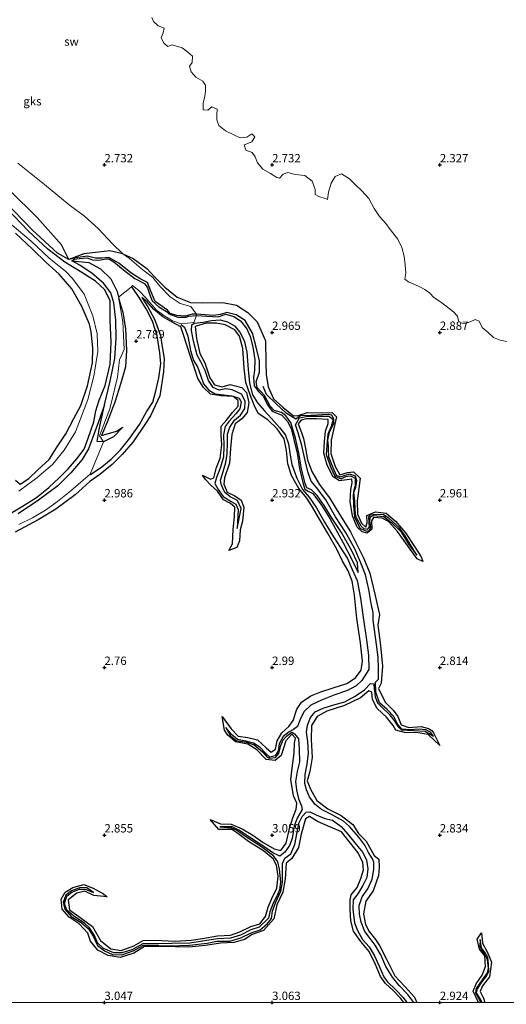
# Model space of a CAD drawing. Units: metres. Extents: x 59998 to 70008, y 374999 to 381250.
# Drawn here: x 65125 to 65270, y 375000 to 375293 of the extents above; entities that cross this region are included whole.
import ezdxf
from ezdxf.enums import TextEntityAlignment as Align

# ---------------------------------------------------------------- set-up
doc = ezdxf.new("R2010")
doc.units = ezdxf.units.M
doc.layers.get('0').update_dxf_attribs({"lineweight": 25})
for name, color, linetype in [('B-ME-GW-GRONDWERKLIJN-L-B1', 10, 'Continuous'), ('B-ME-GW-HOOGTEPUNT-S-B1', 10, 'Continuous'), ('B-ME-OG-BREUK-L-B1', 10, 'Continuous')]:
    doc.layers.add(name, color=color, linetype=linetype)
doc.layers.add('B-ME-IE-GRONDWERKLIJN-GROND_NIETINGERICHT-GV-B6', color=253, linetype='Continuous', lineweight=18)
doc.styles.add('NLCS-ISO', font='NLCS-ISO.TTF')

# ---------------------------------------------------------------- blocks, each defined once
blk = doc.blocks.new('d49cz_FeatureWriter_4_22_FMEBLOCK18')
at = {"layer": 'B-ME-OG-BREUK-L-B1'}
for points in [[(11.33, -91.93, 2.24), (9.57, -89.5, 2.25), (6.96, -86.83, 2.23), (4.91, -84.32, 2.23), (2.93, -81.12, 2.26), (1.49, -77.64, 2.32), (-0.22, -74.78, 2.31), (-2.01, -72.43, 2.27), (-3.31, -70.67, 2.27), (-4.38, -67.91, 2.18), (-4.93, -65.48, 2.17), (-5.03, -62.9, 2.09), (-4.13, -60.38, 2), (-2.44, -57.99, 1.99), (-1.07, -55.06, 2.05), (-0.57, -52.2, 2.04), (-0.57, -50, 2.06), (-1, -48.97, 2.06), (-2.17, -47.1, 2.08), (-3.25, -44.91, 2.17), (-5.13, -42.53, 2.25), (-7.85, -39.36, 2.24), (-9.64, -37.75, 2.24), (-13.28, -35.74, 2.09), (-16.23, -34.24, 2.1), (-18.19, -32.69, 2.11), (-19.84, -30.49, 2.09), (-20.71, -28.44, 2.05), (-21.23, -26.57, 1.98), (-21.06, -23.88, 1.97), (-20.45, -20.72, 1.99), (-20.1, -17.46, 2.01), (-20.27, -14.01, 2.12), (-20.64, -11.24, 2.02), (-20.37, -9.14, 1.99), (-19.52, -6.87, 1.99), (-18.09, -5.16, 1.97), (-15.74, -4.05, 1.92), (-12.53, -3.07, 1.92), (-9.29, -2.18, 1.94), (-6.2, -0.45, 1.93), (-3.42, 1.45, 1.93), (-1.6, 3.34, 1.95), (-0.61, 3.2, 2.03), (-0.55, 1.73, 2.08), (-0.22, -0.66, 2.1), (0.47, -2.46, 2.11), (2.09, -4.08, 2.17), (3.99, -5.88, 2.18), (5.38, -7.67, 2.18), (6.63, -9.65, 2.2), (7.66, -10.54, 2.28), (11.18, -10.69, 2.35), (14.72, -10.9, 2.46), (17.16, -12.41, 2.44), (16.27, -11.2, 2.44), (14.94, -10.5, 2.47), (12.87, -10.27, 2.36), (10.09, -10.46, 2.26), (7.75, -10.27, 2.24), (6.59, -8.87, 2.28), (5.4, -6.57, 2.31), (3.36, -4.45, 2.21), (1.1, -2.48, 2.06), (-0.01, 0.75, 2.09), (-0.12, 3.69, 2.02), (0.78, 4.63, 1.96), (0.8, 7.71, 1.91), (0.7, 11.18, 1.89), (-0.01, 16.49, 1.9), (-0.85, 22.23, 1.91), (-0.76, 24.52, 1.97), (-1.38, 27.2, 1.99), (-2.1, 31.37, 1.99), (-3.05, 35.77, 2.04), (-4.58, 39.5, 1.99), (-6.23, 43.51, 1.93), (-9.01, 48.52, 1.94), (-12, 53.11, 1.9), (-14.95, 58.1, 1.89), (-17.73, 61.77, 1.99), (-19.32, 63.75, 2.08), (-20.15, 66.22, 2.02), (-21.13, 69.84, 1.94), (-22.08, 74.38, 1.97), (-23.14, 78.09, 2), (-23.93, 80.55, 1.92), (-22.75, 82.65, 1.99), (-20.33, 83.07, 2.22), (-16.15, 83.07, 2.26), (-13.97, 83.1, 2.27), (-12.76, 82.15, 2.33), (-13.35, 80.03, 2.34), (-14.36, 77.77, 2.35), (-14.65, 74.48, 2.57), (-14.79, 71.67, 2.57), (-13.47, 67.76, 2.53), (-12.25, 65.24, 2.48), (-10.36, 64.38, 2.43), (-8.99, 65.06, 2.4), (-7.55, 65.29, 2.41), (-6.22, 64.62, 2.49), (-6.13, 62.27, 2.56), (-6.59, 61.05, 2.58), (-6.81, 59.59, 2.64), (-6.72, 56.41, 2.71), (-6.42, 53.05, 2.65), (-4.79, 49.72, 2.56), (-2.83, 48.83, 2.47), (-1.9, 49.02, 2.46), (-1.48, 50.04, 2.52), (-1.78, 51.91, 2.55), (-1.57, 53.06, 2.58), (-0.74, 53.42, 2.56), (2.39, 53.19, 2.47), (4.72, 51.25, 2.52), (7.4, 48.72, 2.6), (9.74, 44.86, 2.71), (12.26, 41.61, 2.65), (8.73, 47.42, 2.6), (7.07, 49.81, 2.56), (3.82, 52.7, 2.47), (2.29, 53.63, 2.44), (0.05, 53.73, 2.52), (-1.81, 53.53, 2.55), (-2.18, 52.92, 2.55), (-2.12, 51.34, 2.57), (-2.01, 50.09, 2.55), (-2.64, 49.25, 2.52), (-3.47, 49.46, 2.5), (-4.36, 50.29, 2.51), (-5.37, 52.03, 2.59), (-5.97, 53.26, 2.62), (-6.14, 55.22, 2.64), (-6.27, 57.81, 2.66), (-6.43, 59.49, 2.63), (-6.55, 60.36, 2.65), (-6.37, 60.8, 2.51), (-6.02, 61.88, 2.62), (-5.65, 63.84, 2.53), (-6.07, 65.16, 2.52), (-7.72, 65.75, 2.44), (-9.21, 65.41, 2.39), (-10.53, 64.9, 2.35), (-11.72, 65.36, 2.37), (-13.04, 68.42, 2.41), (-14.01, 70.94, 2.42), (-14.14, 72.72, 2.52), (-14.1, 74.14, 2.51), (-14.29, 75.98, 2.51), (-13.8, 78.31, 2.44), (-13.14, 79.71, 2.35), (-12.52, 80.87, 2.33), (-12.53, 82.32, 2.4), (-13.16, 83.38, 2.39), (-14.13, 83.62, 2.39), (-15.96, 83.54, 2.34), (-19.35, 83.32, 2.3), (-22.45, 83.18, 2.05), (-23.88, 82.25, 1.96), (-26.77, 84.05, 1.77), (-29.85, 86.88, 1.77), (-32.6, 89.59, 1.76), (-33.65, 91.93, 1.79)], [(31.66, -91.93, 2.45), (31, -90.63, 2.49), (30.02, -89.04, 2.44), (30.34, -87.77, 2.45), (31.56, -85.77, 2.43), (32.98, -84.05, 2.45), (33.65, -82.53, 2.47), (33.62, -80.52, 2.49), (33.38, -78.46, 2.49), (32.57, -77.1, 2.5), (31.46, -75.55, 2.59), (31.08, -73.05, 2.65), (30.99, -75.14, 2.69), (31.39, -75.95, 2.69), (32.53, -77.53, 2.62), (33.19, -79.01, 2.62), (33.51, -81.6, 2.58), (33.19, -83.03, 2.53), (31.71, -85.12, 2.51), (29.87, -87.69, 2.51), (29.66, -89.02, 2.49), (30.59, -90.6, 2.45), (31.33, -91.93, 2.46)]]:
    blk.add_polyline3d(points, dxfattribs=at)
blk = doc.blocks.new('d49cz_FeatureWriter_4_22_FMEBLOCK38')
at = {"layer": 'B-ME-GW-GRONDWERKLIJN-L-B1'}
for points in [[(-54.94, 111.74, 2.48), (-51.83, 110.32, 2.67), (-47.84, 107.35, 2.76), (-45.53, 104.91, 2.79), (-42.44, 101.81, 2.85), (-38.77, 98.78, 2.94), (-34.78, 97.19, 2.9), (-31.13, 97.16, 2.91), (-25.09, 97.19, 3.03), (-21.07, 96.43, 2.99), (-17.64, 94.28, 3.01), (-14.89, 91.41, 2.97), (-12.44, 85.78, 3.01), (-12.28, 79.22, 2.87), (-12.17, 75.74, 2.88), (-11.62, 72.09, 2.9), (-10.03, 68.44, 2.93), (-7.27, 65.93, 2.9), (-4.07, 63.4, 2.89), (-2.68, 63.53, 2.88), (0.09, 64.34, 2.91), (4.3, 64.28, 2.96), (7.5, 64.39, 2.97), (8.75, 63.1, 3), (7.89, 59.25, 3.03), (7.15, 56.12, 3.05), (7.09, 52.2, 3.08), (8.36, 48.26, 3.08), (9.71, 45.79, 3.06), (12, 46.51, 3), (13.86, 46.68, 3.05), (15.86, 44.8, 3.07), (15.42, 41.72, 3.1), (14.96, 38.05, 3.1), (15, 34.09, 3.09), (16.22, 31.35, 3.02), (17.46, 30.14, 3.01), (17.87, 31.5, 3), (17.79, 33.62, 2.99), (20.39, 34.72, 2.98), (23.54, 34.31, 2.98), (26.34, 31.91, 2.95), (29.32, 28.51, 3.01), (32.19, 24.05, 2.99), (34.05, 21.34, 2.96), (34.46, 19.9, 2.87), (32.79, 20.76, 2.96), (29.88, 24.72, 2.9), (26.9, 28.92, 2.95), (24.23, 31.88, 3), (22.41, 32.89, 3.01), (19.83, 33.07, 3.06), (19.17, 32.08, 3.06), (19.26, 29.6, 3.06), (17.9, 28.37, 3.08), (16.38, 28.82, 3.03), (14.9, 30.14, 3.07), (13.52, 33.58, 3.07), (12.85, 37.78, 3.06), (13.05, 41.42, 3.06), (13.44, 43.42, 3.04), (13.35, 44.48, 3.03), (11.83, 44.31, 3.05), (9.67, 43.95, 3.04), (7.73, 45.21, 3.04), (5.96, 48.68, 3.02), (5.02, 52.22, 3), (5.21, 55.73, 3), (5.45, 58.84, 3.03), (6.25, 61.13, 3.06), (6.25, 62.28, 3.06), (2.81, 62.52, 3.07), (-0.3, 62.46, 3.09), (-1.78, 62.13, 3.08), (-2.64, 61.01, 3.06), (-1.71, 58.38, 3.06), (-1.09, 56.6, 3.05), (-0.49, 53.6, 3.06), (0.1, 50.31, 3.08), (1.37, 46.74, 3.07), (3.63, 43.04, 3.04), (6.71, 38.91, 3.03), (9.76, 33.88, 3.09), (12.93, 28.74, 3.08), (16.77, 20.97, 3.01), (18.73, 16.39, 3), (20.22, 10.2, 3.06), (21.15, 5.81, 3.02), (21.54, 4.12, 3.07), (21.11, 0.88, 3.06), (21.88, -5.18, 3.05), (22.49, -11.31, 3.09), (22.04, -16.44, 3.12), (21.24, -18.03, 3.09), (23.27, -22.11, 3.08), (25.62, -24.46, 3.07), (27.05, -26.35, 3.02), (28.02, -28.84, 3.07), (30.36, -29.58, 3.06), (34.01, -29.3, 3.01), (36.22, -29.97, 3.01), (37.18, -30.5, 2.98), (37.67, -31.26, 2.97), (39.6, -35.03, 2.9), (36.1, -31.76, 2.89), (33.15, -31.22, 2.95), (29, -31.12, 2.99), (26.42, -30.46, 3.04), (25.66, -29.05, 3.07), (23.66, -26.53, 3.08), (20.92, -23.93, 3.12), (19.47, -21.29, 3.19), (19.27, -19.06, 3.16), (18.42, -18.7, 3.19), (15.91, -20.75, 3.21), (11.17, -23.01, 3.15), (5.92, -24.79, 3.24), (2.95, -26.32, 3.25), (1.26, -29.03, 3.26), (1.2, -33.22, 3.19), (1.51, -38.56, 3.11), (0.76, -42.78, 3.03), (0.03, -45.52, 3.01), (1.04, -48.05, 3), (2.88, -51.46, 3.03), (6.18, -53.9, 2.96), (10.1, -55.93, 2.95), (13.61, -58.55, 3.03), (15.32, -61.24, 3.03), (17.65, -63.55, 3.03), (20, -67.84, 3), (21.36, -68.92, 2.99), (21.47, -71.45, 3), (21.33, -73.76, 3.06), (19.66, -78.37, 3.06), (17.47, -81.42, 3.09), (16.82, -85.2, 3.05), (17.36, -88.46, 3.08), (18.47, -90.52, 3.08), (20.43, -92.89, 3.09), (21.6, -94.66, 3.1), (23.71, -98.79, 3.07), (26.16, -103.7, 3.03), (29.18, -106.89, 3.02), (31.99, -110.14, 3.02), (32.76, -111.74, 3.02)], [(51.1, -111.74, 2.99), (50.32, -109.99, 2.97), (49.52, -108.36, 2.97), (50.41, -106.17, 3.03), (52.17, -103.58, 3.02), (53.18, -100.96, 3.01), (52.97, -97.78, 2.92), (51.35, -95.74, 2.99), (50.69, -92.83, 2.97), (51.96, -90.94, 2.96), (52.3, -94.01, 3.03), (53.75, -96.8, 2.99), (54.94, -99.66, 2.95), (54.41, -103.99, 2.95), (52.3, -106.68, 3), (51.58, -108.42, 2.96), (52.56, -110.37, 2.95), (53, -111.74, 2.96)]]:
    blk.add_polyline3d(points, dxfattribs=at)
blk = doc.blocks.new('hoogtepunt')
for p, q in [((-0.5, 0), (0.5, 0)), ((0, 0.5), (0, -0.5))]:
    blk.add_line(p, q)

msp = doc.modelspace()

# ---------------------------------------------------------------- linework, layer by layer
at = {"layer": 'B-ME-GW-GRONDWERKLIJN-L-B1'}
for points in [[(65139.34, 375221.807, 1.017), (65137.157, 375226.155, 1.41), (65129.933, 375234.363, 1.635), (65121.69, 375242.527, 1.618), (65115.689, 375248.24, 1.516), (65108.24, 375256.59, 1.524), (65103.521, 375262.332, 1.557), (65098.631, 375268.849, 1.512), (65092.927, 375276.591, 1.643), (65089.658, 375281.941, 1.721), (65086.859, 375287.329, 1.704), (65084.369, 375293.836, 1.774), (65082.736, 375299.783, 1.794), (65082.613, 375305.805, 1.811), (65084.062, 375311.476, 1.737), (65085.619, 375313.496, 1.823), (65087.374, 375315.011, 2.101), (65090.09, 375316.72, 2.208), (65092.04, 375317.172, 2.416)], [(65123.518, 375155.913, 3.001), (65124.909, 375154.717, 2.883), (65127.434, 375156.474, 2.932), (65130.114, 375159.043, 2.96), (65133.559, 375162.133, 2.911), (65135.699, 375165.576, 2.993), (65138.483, 375169.762, 3.038), (65140.894, 375174.37, 3.091), (65142.931, 375178.202, 3.124), (65144.94, 375184.126, 3.108), (65146.388, 375190.946, 3.014), (65146.513, 375195.425, 2.997), (65146.031, 375200.179, 2.936), (65145.521, 375202.494, 2.883), (65143.289, 375207.797, 2.834), (65140.293, 375213.073, 2.744), (65136.47, 375217.457, 2.838), (65132.652, 375220.935, 3.022), (65128.541, 375224.906, 3.206), (65123.436, 375229.688, 3.169)], [(65155.491, 375223.477, 2.482), (65151.647, 375224.363, 1.954), (65148.253, 375224.027, 1.745), (65143.819, 375223.447, 1.442), (65139.34, 375221.807, 1.017)], [(65140.301, 375221.425, 1.045), (65145.342, 375220.861, 1.397), (65148.772, 375219.051, 1.52), (65151.855, 375216.013, 1.864), (65153.777, 375212.254, 2.232), (65154.185, 375210.523, 2.509)], [(65239.31, 375000, 2.989), (65238.244, 375001.34, 2.989), (65236.055, 375003.658, 2.989), (65233.776, 375005.705, 2.944), (65232.307, 375007.789, 2.989), (65230.854, 375011.38, 3.014), (65228.956, 375015.238, 3.014), (65226.412, 375018.246, 3.009), (65224.27, 375021.378, 3.059), (65223.5, 375024.462, 3.034), (65223.264, 375027.831, 3.042), (65223.274, 375030.637, 3.075), (65223.543, 375032.214, 3.059), (65225.387, 375034.37, 3.1), (65226.474, 375037.094, 3.083), (65227.274, 375039.678, 3.087), (65227.03, 375041.846, 3.038), (65225.666, 375044.696, 3.05), (65222.153, 375049.07, 3.05), (65220.694, 375050.941, 3.083), (65217.375, 375052.342, 3.087), (65213.495, 375054.039, 3.108), (65211.098, 375055.571, 3.116), (65209.943, 375054.857, 3.087), (65208.676, 375050.243, 3.071), (65207.817, 375046.287, 3.116), (65205.858, 375043.01, 3.079), (65204.225, 375041.582, 3.087), (65203.917, 375036.996, 3.108), (65203.199, 375032.988, 3.169), (65201.431, 375029.211, 3.14), (65200.471, 375024.969, 3.149), (65197.391, 375021.557, 3.161), (65194.091, 375020.334, 3.136), (65191.712, 375018.835, 3.149), (65188.618, 375017.902, 3.157), (65184.616, 375017.703, 3.14), (65180.093, 375017.035, 3.145), (65175.2, 375016.589, 3.128), (65166.888, 375016.71, 3.05), (65161.979, 375016.719, 3.091), (65158.721, 375014.793, 3.067), (65154.729, 375013.472, 3.083), (65151.091, 375014.072, 3.063), (65148.073, 375015.685, 3.022), (65145.876, 375018.337, 2.981), (65145.002, 375020.708, 2.964), (65142.477, 375023.48, 2.903), (65139.473, 375025.46, 2.948), (65137.435, 375027.915, 2.911), (65137.111, 375030.834, 2.993), (65138.249, 375032.953, 3.009), (65140.533, 375034.36, 2.969), (65143.872, 375035.24, 2.981), (65146.639, 375034.187, 2.96), (65149.682, 375032.47, 2.944), (65150.84, 375031.566, 2.809), (65146.851, 375032.003, 2.903), (65144.176, 375033.237, 2.903), (65141.799, 375032.675, 2.915), (65139.182, 375030.667, 2.903), (65139.566, 375027.713, 2.891), (65143.077, 375025.21, 2.948), (65146.478, 375022.696, 3.001), (65148.773, 375018.523, 2.993), (65151.937, 375016.085, 2.936), (65154.996, 375015.569, 2.944), (65158.733, 375017.001, 2.985), (65161.588, 375018.546, 3.05), (65164.893, 375018.673, 3.091), (65171.111, 375018.374, 3.091), (65175.901, 375018.626, 3.079), (65179.204, 375019.114, 3.112), (65183.713, 375019.972, 3.091), (65187.626, 375020.185, 3.108), (65190.354, 375021.162, 3.108), (65193.631, 375022.729, 3.104), (65196.281, 375023.532, 3.112), (65198.065, 375025.722, 3.14), (65198.849, 375028.492, 3.14), (65199.922, 375031.127, 3.161), (65201.395, 375034.123, 3.157), (65201.776, 375037.793, 3.124), (65201.274, 375040.986, 3.087), (65200.285, 375042.962, 3.075), (65197.419, 375045.301, 3.116), (65192.999, 375048.053, 3.161), (65189.792, 375050.51, 3.112), (65188.004, 375051.689, 3.104), (65184.064, 375051.641, 3.12), (65181.489, 375054.691, 3.005), (65184.65, 375053.411, 3.202), (65187.82, 375053.295, 3.157), (65191.03, 375051.882, 3.145), (65194.247, 375049.988, 3.157), (65197.305, 375047.779, 3.181), (65200.638, 375045.935, 3.185), (65202.55, 375045.409, 3.149), (65204.198, 375047.555, 3.194), (65205.168, 375052.003, 3.181), (65206.149, 375055.188, 3.161), (65207.203, 375057.785, 3.128), (65207.315, 375059.546, 3.116), (65206.396, 375061.717, 3.1), (65205.564, 375066.561, 3.055), (65206.012, 375070.009, 3.083), (65206.577, 375074.419, 3.128), (65206.692, 375077.428, 3.145), (65206.987, 375078.939, 3.153), (65205.914, 375080.157, 3.145), (65204.13, 375078.091, 3.136), (65202.652, 375073.777, 3.132), (65200.88, 375072.236, 3.132), (65198.261, 375072.526, 3.161), (65195.44, 375075.488, 3.116), (65192.752, 375077.126, 3.083), (65189.089, 375077.821, 3.083), (65186.745, 375079.833, 3.034), (65185.832, 375081.34, 2.96), (65185.085, 375085.357, 2.985), (65187.737, 375081.697, 3.026), (65189.825, 375079.52, 3.018), (65192.767, 375079.151, 3.05), (65195.636, 375078.417, 3.055), (65198.237, 375076.08, 3.149), (65199.68, 375074.793, 3.132), (65200.959, 375075.607, 3.128), (65201.477, 375078.172, 3.091), (65202.871, 375080.567, 3.042), (65204.933, 375082.434, 3.067), (65206.23, 375084.161, 3.026), (65207.406, 375087.546, 3.022), (65208.71, 375089.72, 3.091), (65211.537, 375091.523, 3.091), (65214.567, 375092.773, 3.1), (65218.226, 375093.958, 3.128), (65222.233, 375095.247, 3.108), (65224.857, 375096.9, 3.059), (65226.529, 375099.242, 3.05), (65226.906, 375101.88, 3.067), (65226.393, 375107.376, 3.108), (65225.277, 375114.619, 3.104), (65224.536, 375121.597, 3.124), (65223.912, 375125.814, 3.095), (65222.711, 375128.87, 3.067), (65220.998, 375131.711, 3.071), (65219.298, 375135.334, 3.071), (65216.464, 375140.21, 3.12), (65211.751, 375148.328, 3.083), (65210.321, 375150.521, 3.087), (65207.947, 375153.401, 3.083), (65205.776, 375157.338, 3.087), (65204.695, 375160.772, 3.108), (65204.302, 375164.805, 3.087), (65203.587, 375168.241, 3.104), (65201.498, 375171.294, 3.116), (65198.677, 375173.903, 3.136), (65195.853, 375175.795, 3.136), (65194.641, 375178.305, 3.194), (65193.438, 375181.444, 3.247), (65192.193, 375185.042, 3.21), (65191.701, 375189.403, 3.19), (65191.297, 375195.205, 3.145), (65190.222, 375198.871, 3.079), (65188.917, 375200.844, 3.063), (65185.954, 375202.291, 3.12), (65183.427, 375202.811, 3.206), (65180.358, 375202.74, 3.218), (65177.083, 375201.766, 3.132), (65177.446, 375198.181, 3.136), (65178.449, 375193.698, 3.116), (65179.925, 375190.925, 3.095), (65181.398, 375186.452, 3.104), (65182.793, 375184.377, 3.075), (65185.087, 375183.799, 3.071), (65187.488, 375184.453, 3.075), (65191.004, 375183.591, 3.132), (65192.335, 375182.053, 3.149), (65193.052, 375179.007, 3.149), (65192.599, 375176.104, 3.21), (65190.924, 375174.198, 3.206), (65188.952, 375172.777, 3.206), (65187.958, 375169.536, 3.185), (65187.621, 375165.357, 3.087), (65187.329, 375160.967, 3.1), (65185.796, 375156.625, 3.071), (65185.584, 375154.785, 3.079), (65186.621, 375152.395, 3.063), (65188.873, 375151.265, 3.014), (65190.764, 375149.929, 3.026), (65191.572, 375147.884, 3.075), (65191.168, 375143.675, 3.091), (65190.468, 375141.115, 3.128), (65190.3, 375137.854, 3.1), (65189.448, 375135.879, 3.075), (65187.089, 375134.903, 3.038), (65188.137, 375136.962, 3.116), (65188.41, 375141.234, 3.12), (65188.754, 375145.13, 3.104), (65188.916, 375147.899, 3.091), (65187.579, 375148.998, 3.083), (65185.455, 375150.049, 3.075), (65183.724, 375152.608, 3.055), (65181.71, 375154.457, 3.034), (65180.136, 375156.156, 3.026), (65179.196, 375157.447, 3.005), (65181.6, 375156.205, 3.05), (65182.565, 375156.672, 3.071), (65183.454, 375159.703, 3.079), (65184.491, 375162.468, 3.071), (65185.016, 375166.434, 3.046), (65184.766, 375169.395, 3.079), (65184.838, 375172.02, 3.132), (65186.347, 375173.829, 3.128), (65188.204, 375176.086, 3.1), (65189.844, 375177.988, 3.083), (65189.879, 375179.733, 3.038), (65188.38, 375180.88, 3.063), (65184.751, 375181.13, 3.083), (65181.656, 375181.603, 3.116), (65179.535, 375183.603, 3.136), (65177.82, 375186.233, 3.136), (65176.94, 375189.099, 3.136), (65175.622, 375192.825, 3.132), (65174.52, 375196.179, 3.075), (65173.579, 375199.325, 3.067), (65172.797, 375201.652, 3.079), (65170.214, 375203.118, 3.1), (65167.39, 375204.629, 3.112), (65164.629, 375206.98, 3.108), (65162.766, 375209.108, 3.083), (65161.113, 375210.483, 3.095), (65162.913, 375207.615, 3.095), (65164.886, 375203.959, 3.108), (65166.681, 375199.093, 3.095), (65167.115, 375196.367, 3.1), (65167.829, 375192.272, 3.108), (65167.587, 375188.289, 3.124), (65166.477, 375181.102, 3.12), (65163.766, 375175.146, 3.128), (65162.246, 375172.821, 3.149), (65158.553, 375167.324, 3.161), (65155.259, 375163.542, 3.19), (65152.292, 375160.568, 3.198), (65148.663, 375157.62, 3.202), (65145.657, 375155.511, 3.194), (65141.254, 375151.546, 3.218), (65135.455, 375147.313, 3.218), (65130.199, 375144.115, 3.198), (65123.36, 375140.415, 3.19)], [(65154.185, 375210.523, 2.509), (65154.475, 375209.29, 2.707), (65155.515, 375206.041, 3.022), (65156.265, 375201.077, 3.182), (65156.59, 375194.62, 3.222), (65156.275, 375189.791, 3.149), (65154.83, 375184.575, 3.194), (65153.073, 375179.195, 3.149), (65150.832, 375173.198, 3.108), (65149.128, 375169.282, 2.785), (65153.563, 375170.521, 2.474), (65155.441, 375171.75, 2.171)]]:
    msp.add_polyline3d(points, dxfattribs=at)
at = {"layer": 'B-ME-IE-GRONDWERKLIJN-GROND_NIETINGERICHT-GV-B6'}
for points in [[(65164.145, 375294.014, 2.694), (65164.615, 375292.787, 2.707), (65165.975, 375291.555, 2.694), (65167.831, 375290.839, 2.69), (65167.553, 375289.45, 2.707), (65166.891, 375287.999, 2.711), (65167.707, 375286.31, 2.711), (65168.848, 375285.358, 2.711), (65170.198, 375285.82, 2.739), (65173.2, 375284.964, 2.723), (65174.886, 375283.666, 2.698), (65176.294, 375282.497, 2.666), (65176.12, 375280.634, 2.674), (65175.376, 375279.517, 2.719), (65175.829, 375277.816, 2.744), (65177.254, 375276.171, 2.735), (65179.321, 375275.047, 2.715), (65180.152, 375273.774, 2.711), (65180.119, 375272.012, 2.719), (65179.91, 375270.541, 2.784), (65179.435, 375268.442, 2.789), (65179.415, 375266.434, 2.801), (65180.811, 375266.32, 2.805), (65182.032, 375267.367, 2.789), (65183.624, 375266.682, 2.772), (65183.531, 375265.059, 2.797), (65183.481, 375263.474, 2.821), (65184.114, 375261.802, 2.834), (65186.097, 375260.198, 2.821), (65188.764, 375258.937, 2.805), (65190.485, 375258.056, 2.789), (65192.445, 375258.322, 2.76), (65193.944, 375259.344, 2.731), (65194.818, 375258.429, 2.731), (65193.895, 375256.955, 2.739), (65191.67, 375256.036, 2.784), (65192.126, 375254.451, 2.789), (65194.035, 375253.755, 2.784), (65194.94, 375252.424, 2.817), (65195.638, 375250.596, 2.813), (65197.205, 375248.704, 2.801), (65199.473, 375247.467, 2.735), (65201.356, 375246.24, 2.748), (65202.157, 375246.042, 2.744), (65203.322, 375247.272, 2.764), (65204.641, 375247.747, 2.776), (65206.863, 375247.165, 2.793), (65209.761, 375246.907, 2.744), (65211.915, 375245.126, 2.727), (65212.817, 375242.7, 2.744), (65212.841, 375241.162, 2.739), (65214.157, 375240.513, 2.727), (65215.614, 375240.045, 2.711), (65216.487, 375239.731, 2.682), (65216.789, 375241.913, 2.69), (65217.598, 375244.529, 2.678), (65218.778, 375246.557, 2.662), (65220.672, 375247.378, 2.662), (65223.034, 375245.881, 2.621), (65224.85, 375244.093, 2.637), (65226.744, 375242.275, 2.649), (65228.828, 375239.998, 2.641), (65230.386, 375236.967, 2.645), (65231.987, 375234.601, 2.629), (65233.926, 375232.506, 2.629), (65235.207, 375230.739, 2.617), (65237.488, 375227.821, 2.576), (65238.633, 375225.38, 2.58), (65239.384, 375222.793, 2.588), (65239.682, 375220.172, 2.604), (65239.862, 375217.688, 2.617), (65239.595, 375215.894, 2.576), (65240.699, 375215.094, 2.576), (65242.229, 375214.411, 2.568), (65243.814, 375213.71, 2.572), (65245.506, 375212.883, 2.555), (65246.984, 375211.756, 2.551), (65248.199, 375210.424, 2.514), (65250.156, 375209.135, 2.563), (65251.844, 375207.878, 2.539), (65254.034, 375206.194, 2.543), (65255.303, 375204.886, 2.539), (65255.716, 375203.217, 2.543), (65257.14, 375202.542, 2.535), (65259.064, 375203.221, 2.51), (65260.539, 375203.894, 2.51), (65261.683, 375203.386, 2.506), (65262.652, 375201.538, 2.486), (65264.427, 375200.03, 2.478), (65265.975, 375198.498, 2.473), (65268.02, 375197.696, 2.453), (65270.007, 375197.348, 2.433)], [(65270.007, 375197.348, 2.433), (65268.02, 375197.696, 2.453), (65265.975, 375198.498, 2.473), (65264.427, 375200.03, 2.478), (65262.652, 375201.538, 2.486), (65261.683, 375203.386, 2.506), (65260.539, 375203.894, 2.51), (65259.064, 375203.221, 2.51), (65257.14, 375202.542, 2.535), (65255.716, 375203.217, 2.543), (65255.303, 375204.886, 2.539), (65254.034, 375206.194, 2.543), (65251.844, 375207.878, 2.539), (65250.156, 375209.135, 2.563), (65248.199, 375210.424, 2.514), (65246.984, 375211.756, 2.551), (65245.506, 375212.883, 2.555), (65243.814, 375213.71, 2.572), (65242.229, 375214.411, 2.568), (65240.699, 375215.094, 2.576), (65239.595, 375215.894, 2.576), (65239.862, 375217.688, 2.617), (65239.682, 375220.172, 2.604), (65239.384, 375222.793, 2.588), (65238.633, 375225.38, 2.58), (65237.488, 375227.821, 2.576), (65235.207, 375230.739, 2.617), (65233.926, 375232.506, 2.629), (65231.987, 375234.601, 2.629), (65230.386, 375236.967, 2.645), (65228.828, 375239.998, 2.641), (65226.744, 375242.275, 2.649), (65224.85, 375244.093, 2.637), (65223.034, 375245.881, 2.621), (65220.672, 375247.378, 2.662), (65218.778, 375246.557, 2.662), (65217.598, 375244.529, 2.678), (65216.789, 375241.913, 2.69), (65216.487, 375239.731, 2.682), (65215.614, 375240.045, 2.711), (65214.157, 375240.513, 2.727), (65212.841, 375241.162, 2.739), (65212.817, 375242.7, 2.744), (65211.915, 375245.126, 2.727), (65209.761, 375246.907, 2.744), (65206.863, 375247.165, 2.793), (65204.641, 375247.747, 2.776), (65203.322, 375247.272, 2.764), (65202.157, 375246.042, 2.744), (65201.356, 375246.24, 2.748), (65199.473, 375247.467, 2.735), (65197.205, 375248.704, 2.801), (65195.638, 375250.596, 2.813), (65194.94, 375252.424, 2.817), (65194.035, 375253.755, 2.784), (65192.126, 375254.451, 2.789), (65191.67, 375256.036, 2.784), (65193.895, 375256.955, 2.739), (65194.818, 375258.429, 2.731), (65193.944, 375259.344, 2.731), (65192.445, 375258.322, 2.76), (65190.485, 375258.056, 2.789), (65188.764, 375258.937, 2.805), (65186.097, 375260.198, 2.821), (65184.114, 375261.802, 2.834), (65183.481, 375263.474, 2.821), (65183.531, 375265.059, 2.797), (65183.624, 375266.682, 2.772), (65182.032, 375267.367, 2.789), (65180.811, 375266.32, 2.805), (65179.415, 375266.434, 2.801), (65179.435, 375268.442, 2.789), (65179.91, 375270.541, 2.784), (65180.119, 375272.012, 2.719), (65180.152, 375273.774, 2.711), (65179.321, 375275.047, 2.715), (65177.254, 375276.171, 2.735), (65175.829, 375277.816, 2.744), (65175.376, 375279.517, 2.719), (65176.12, 375280.634, 2.674), (65176.294, 375282.497, 2.666), (65174.886, 375283.666, 2.698), (65173.2, 375284.964, 2.723), (65170.198, 375285.82, 2.739), (65168.848, 375285.358, 2.711), (65167.707, 375286.31, 2.711), (65166.891, 375287.999, 2.711), (65167.553, 375289.45, 2.707), (65167.831, 375290.839, 2.69), (65165.975, 375291.555, 2.694), (65164.615, 375292.787, 2.707), (65164.145, 375294.014, 2.694)], [(65124.485, 375142.73, 1.888), (65128.511, 375144.683, 1.905), (65132.38, 375147.023, 1.958), (65136.038, 375149.564, 2.052), (65140.008, 375152.712, 2.142), (65143.004, 375155.313, 2.248), (65145.759, 375157.737, 2.33), (65149.726, 375167.371, 1.774), (65149.066, 375168.45, 2.236), (65148.535, 375169.206, 2.04), (65151.608, 375177.226, 2.122), (65153.905, 375186.685, 1.983), (65154.491, 375191.802, 2.089), (65155.829, 375194.961, 2.195), (65155.454, 375203.202, 2.22), (65154.185, 375210.523, 2.509), (65157.979, 375213.525, 1.954), (65158.367, 375214.017, 1.897), (65160.233, 375212.535, 1.929), (65162.339, 375210.363, 1.909), (65165.385, 375206.779, 1.966), (65167.736, 375205.11, 1.864), (65170.278, 375203.472, 1.958), (65172.891, 375202.573, 2.015), (65176.643, 375203.016, 2.203), (65177.474, 375205.1, 1.397), (65177.45, 375205.431, 1.404), (65175.791, 375207.756, 2.318), (65172.62, 375208.638, 2.24), (65169.639, 375210.68, 2.281), (65166.544, 375213.82, 2.244), (65164.41, 375216.445, 2.429), (65160.949, 375219.126, 2.375), (65157.453, 375222.096, 2.453), (65155.491, 375223.477, 2.482), (65152.327, 375226.528, 2.433), (65148.269, 375230.942, 2.433), (65144.038, 375234.767, 2.416), (65139.428, 375238.087, 2.388), (65132.166, 375244.149, 2.384), (65124.124, 375250.514, 2.33)], [(65124.124, 375250.514, 2.33), (65132.166, 375244.149, 2.384), (65139.428, 375238.087, 2.388), (65144.038, 375234.767, 2.416), (65148.269, 375230.942, 2.433), (65152.327, 375226.528, 2.433), (65155.491, 375223.477, 2.482), (65157.453, 375222.096, 2.453), (65160.949, 375219.126, 2.375), (65164.41, 375216.445, 2.429), (65166.544, 375213.82, 2.244), (65169.639, 375210.68, 2.281), (65172.62, 375208.638, 2.24), (65175.791, 375207.756, 2.318), (65177.45, 375205.431, 1.404), (65177.474, 375205.1, 1.397), (65176.643, 375203.016, 2.203), (65172.891, 375202.573, 2.015), (65170.278, 375203.472, 1.958), (65167.736, 375205.11, 1.864), (65165.385, 375206.779, 1.966), (65162.339, 375210.363, 1.909), (65160.233, 375212.535, 1.929), (65158.367, 375214.017, 1.897), (65157.979, 375213.525, 1.954), (65154.185, 375210.523, 2.509), (65155.454, 375203.202, 2.22), (65155.829, 375194.961, 2.195), (65154.491, 375191.802, 2.089), (65153.905, 375186.685, 1.983), (65151.608, 375177.226, 2.122), (65148.535, 375169.206, 2.04), (65149.066, 375168.45, 2.236), (65149.726, 375167.371, 1.774), (65145.759, 375157.737, 2.33), (65143.004, 375155.313, 2.248), (65140.008, 375152.712, 2.142), (65136.038, 375149.564, 2.052), (65132.38, 375147.023, 1.958), (65128.511, 375144.683, 1.905), (65124.485, 375142.73, 1.888)], [(65122.524, 375232.077, 1.778), (65128.159, 375227.216, 1.847), (65133.501, 375222.209, 1.905), (65138.359, 375218.315, 2.003), (65140.49, 375216.097, 2.175), (65143.967, 375211.401, 2.24), (65146.567, 375204.959, 2.138), (65147.785, 375199.59, 2.003), (65148.026, 375194.288, 1.721), (65146.865, 375186.943, 1.717), (65145.004, 375179.98, 1.807), (65142.851, 375174.188, 1.872), (65141.323, 375170.33, 1.897), (65138.028, 375164.855, 1.95), (65134.509, 375160.616, 1.884), (65129.874, 375156.656, 1.966), (65124.504, 375152.635, 2.056)], [(65124.504, 375152.635, 2.056), (65129.874, 375156.656, 1.966), (65134.509, 375160.616, 1.884), (65138.028, 375164.855, 1.95), (65141.323, 375170.33, 1.897), (65142.851, 375174.188, 1.872), (65145.004, 375179.98, 1.807), (65146.865, 375186.943, 1.717), (65148.026, 375194.288, 1.721), (65147.785, 375199.59, 2.003), (65146.567, 375204.959, 2.138), (65143.967, 375211.401, 2.24), (65140.49, 375216.097, 2.175), (65138.359, 375218.315, 2.003), (65133.501, 375222.209, 1.905), (65128.159, 375227.216, 1.847), (65122.524, 375232.077, 1.778)], [(65274.264, 375000, 3.001), (65023.993, 375000, 3.186)]]:
    msp.add_polyline3d(points, dxfattribs=at)
at = {"layer": 'B-ME-OG-BREUK-L-B1'}
for points in [[(65139.34, 375221.807, 1.017), (65135.974, 375223.727, 1.021), (65128.5, 375230.545, 1.082), (65120.374, 375238.968, 1.062), (65114.093, 375245.499, 1.021), (65110.597, 375249.397, 1), (65105.679, 375255.869, 0.976), (65099.382, 375264.062, 0.972), (65097.655, 375266.494, 0.951), (65095.621, 375268.597, 0.955), (65091.252, 375273.995, 1), (65086.701, 375281.435, 0.988), (65083.488, 375287.178, 0.988), (65080.136, 375295.627, 0.984)], [(65121.108, 375145.473, 1.082), (65125.3, 375147.934, 1.115), (65129.746, 375150.797, 1.139), (65133.426, 375153.749, 1.143), (65136.478, 375156.588, 1.148), (65139.15, 375159.316, 1.111), (65141.782, 375162.3, 1.156), (65143.94, 375165.15, 1.176), (65145.118, 375168.473, 1.156), (65146.826, 375173.376, 1.143), (65147.389, 375176.613, 1.168), (65148.455, 375179.834, 1.131), (65150.239, 375184.169, 1.107), (65151.658, 375190.537, 1.184), (65151.964, 375197.148, 1.127), (65151.7, 375203.599, 1.062), (65151.748, 375206.602, 1.053), (65151.683, 375209.479, 1.049), (65150.111, 375212.724, 1.041), (65147.314, 375215.304, 1.041), (65142.792, 375218.19, 1.008), (65138.158, 375220.953, 1.066), (65133.156, 375224.826, 1.094), (65127.396, 375230.267, 1.188), (65120.899, 375236.966, 1.049)], [(65196.221, 375191.517, 1.536), (65195.242, 375195.619, 1.557), (65194.159, 375199.837, 1.598), (65191.956, 375203.584, 1.512), (65189.259, 375205.31, 1.459), (65186.51, 375205.971, 1.434), (65184.634, 375205.335, 1.438), (65182.482, 375205.113, 1.397), (65177.45, 375205.431, 1.404), (65176.122, 375205.452, 1.393), (65174.021, 375204.882, 1.406), (65171.608, 375205.114, 1.373), (65169.609, 375205.692, 1.332), (65168.801, 375206.655, 1.32), (65165.155, 375209.292, 1.356), (65163.803, 375212.31, 1.385), (65162.876, 375214.889, 1.397), (65160.889, 375215.893, 1.397), (65157.834, 375217.794, 1.389), (65154.288, 375220.66, 1.348), (65151.35, 375222.434, 1.299), (65149.353, 375222.195, 1.254), (65147.347, 375222.156, 1.172), (65144.895, 375222.83, 1.135), (65142.054, 375222.427, 1.054), (65139.34, 375221.807, 1.017)], [(65140.301, 375221.425, 1.045), (65141.078, 375221.888, 1.131), (65142.428, 375222.129, 1.176), (65144.818, 375222.287, 1.197), (65146.457, 375221.735, 1.254), (65148.357, 375221.637, 1.295), (65150.515, 375222.024, 1.303), (65151.278, 375221.977, 1.299), (65152.786, 375221.061, 1.307), (65156.22, 375218.288, 1.373), (65159.034, 375216.112, 1.385), (65161.905, 375214.614, 1.369), (65162.883, 375213.32, 1.348), (65163.616, 375210.902, 1.32), (65164.265, 375209.476, 1.303), (65166.232, 375207.7, 1.315), (65168.494, 375206.278, 1.34), (65169.217, 375205.553, 1.332), (65171.855, 375204.625, 1.373), (65174.397, 375204.571, 1.377), (65175.131, 375204.898, 1.381), (65177.474, 375205.1, 1.397), (65180.493, 375204.922, 1.401), (65183.899, 375204.701, 1.438), (65186.154, 375205.474, 1.463), (65188.534, 375204.762, 1.471), (65190.583, 375203.508, 1.467), (65192.468, 375201.057, 1.496), (65193.493, 375198.769, 1.516), (65194.265, 375195.701, 1.528), (65194.855, 375191.888, 1.536), (65194.743, 375188.713, 1.528), (65194.464, 375186.544, 1.491), (65194.649, 375184.066, 1.541), (65195.887, 375182.369, 1.569), (65197.446, 375180.905, 1.528), (65198.576, 375178.38, 1.602), (65200.052, 375176.511, 1.598), (65201.222, 375176.036, 1.622), (65202.938, 375175.376, 1.635), (65204.54, 375173.449, 1.622), (65205.638, 375171.38, 1.651), (65206.455, 375168.056, 1.667), (65207.425, 375164.027, 1.606), (65208.191, 375159.388, 1.606), (65209.272, 375154.83, 1.655), (65209.749, 375153.217, 1.684), (65210.703, 375152.612, 1.676), (65212.165, 375151.973, 1.684), (65214.696, 375148.458, 1.684), (65217.225, 375144.528, 1.717), (65221.159, 375137.244, 1.725), (65223.831, 375132.017, 1.647), (65225.615, 375128.372, 1.792), (65225.438, 375131.25, 1.741), (65223.725, 375134.797, 1.753), (65220.672, 375140.327, 1.717), (65217.926, 375144.529, 1.708), (65215.51, 375148.365, 1.692), (65213.446, 375151.389, 1.692), (65211.695, 375153.05, 1.692), (65210.326, 375153.599, 1.7), (65209.885, 375154.924, 1.704), (65208.787, 375159.311, 1.672), (65208.005, 375164.101, 1.68), (65206.931, 375168.451, 1.696), (65205.567, 375173.184, 1.684), (65204.022, 375175.234, 1.602), (65202.8, 375176.149, 1.581), (65200.624, 375176.765, 1.549), (65199.433, 375177.99, 1.557), (65197.692, 375181.217, 1.553), (65195.552, 375183.561, 1.635), (65195.189, 375185.305, 1.606), (65196.191, 375188.142, 1.606), (65196.221, 375191.517, 1.536)], [(65149.975, 375178.414, 1.172), (65151.742, 375185.435, 1.123), (65153.132, 375192.202, 1.156), (65153.501, 375198.342, 1.135), (65153.407, 375203.712, 1.103), (65152.816, 375208.807, 1.07), (65151.86, 375211.888, 1.09), (65149.747, 375214.77, 1.078), (65146.37, 375217.633, 1.078), (65142.683, 375220.049, 1.062), (65140.301, 375221.425, 1.045)], [(65145.883, 375157.579, 2.33), (65149.187, 375159.906, 2.396), (65151.993, 375162.164, 2.461), (65154.824, 375164.992, 2.384), (65157.613, 375168.45, 2.33), (65160.476, 375172.533, 2.248), (65162.53, 375176.358, 2.236), (65164.378, 375179.241, 2.24), (65165.368, 375182.603, 2.281), (65166.188, 375186.493, 2.293), (65166.77, 375190.627, 2.265), (65166.534, 375193.967, 2.273), (65165.738, 375199.024, 2.289), (65164.299, 375203.391, 2.24), (65162.465, 375207.068, 2.203), (65160.324, 375210.497, 2.044), (65158.227, 375213.517, 1.954), (65158.399, 375213.735, 1.897)], [(65172.797, 375202.393, 2.015), (65173.891, 375201.588, 2.056), (65174.821, 375198.87, 2.101), (65175.652, 375194.609, 2.097), (65176.543, 375191.662, 2.163), (65177.789, 375189.71, 2.183), (65178.677, 375187.301, 2.126), (65179.519, 375184.684, 2.109), (65181.135, 375182.751, 2.105), (65182.99, 375181.659, 2.134), (65185.637, 375181.357, 2.138), (65187.997, 375181.091, 2.163), (65190.144, 375180.436, 2.232), (65190.762, 375179.304, 2.24), (65190.352, 375177.25, 2.232), (65189.173, 375175.75, 2.306), (65187.232, 375173.535, 2.351), (65185.973, 375171.923, 2.375), (65185.518, 375169.498, 2.371), (65185.593, 375166.19, 2.408), (65185.456, 375162.864, 2.4), (65184.56, 375159.821, 2.408), (65183.414, 375156.743, 2.4), (65182.941, 375154.957, 2.334), (65183.903, 375153.161, 2.371), (65185.378, 375151.064, 2.379), (65187.776, 375149.556, 2.367), (65189.186, 375148.745, 2.412), (65189.853, 375147.145, 2.514), (65189.531, 375141.536, 2.4), (65190.717, 375147.516, 2.461), (65189.714, 375149.88, 2.392), (65187.49, 375150.963, 2.416), (65185.915, 375152.224, 2.429), (65184.937, 375154.438, 2.453), (65184.593, 375155.932, 2.42), (65185.19, 375157.834, 2.408), (65186.145, 375161.156, 2.388), (65186.636, 375163.777, 2.396), (65186.691, 375167.149, 2.404), (65186.718, 375169.65, 2.392), (65187.365, 375171.786, 2.371), (65188.75, 375173.801, 2.302), (65190.589, 375175.326, 2.216), (65191.843, 375177.332, 2.179), (65191.997, 375179.537, 2.154), (65190.841, 375181.596, 2.175), (65188.087, 375182.922, 2.171), (65186.178, 375183.224, 2.142), (65184.22, 375182.805, 2.134), (65182.422, 375183.542, 2.134), (65180.992, 375185.662, 2.113), (65180.02, 375188.709, 2.195), (65178.753, 375191.211, 2.15), (65177.648, 375193.23, 2.158), (65176.542, 375197.41, 2.085), (65175.961, 375200.584, 2.13), (65176.1, 375202.28, 2.208), (65176.726, 375202.823, 2.203)], [(65176.726, 375202.823, 2.203), (65179.457, 375203.08, 2.068), (65181.942, 375203.57, 1.835), (65184.46, 375203.791, 1.929), (65186.692, 375203.201, 2.101), (65188.756, 375201.963, 2.163), (65190.349, 375200.062, 2.216), (65191.615, 375197.602, 2.208), (65192.445, 375194.097, 2.195), (65192.85, 375188.979, 2.199), (65193.276, 375184.866, 2.269), (65194.124, 375181.393, 2.273), (65195.678, 375178.979, 2.314), (65197.697, 375176.597, 2.298), (65199.811, 375174.369, 2.118), (65202.225, 375171.617, 2.036), (65204.029, 375169.331, 2.015), (65204.898, 375166.789, 2.048), (65205.326, 375163.392, 2.109), (65205.918, 375160.57, 2.269), (65207.341, 375156.522, 2.195), (65209.028, 375153.137, 1.982), (65211.008, 375150.814, 2.142), (65213.247, 375147.647, 2.085), (65215.639, 375143.388, 2.253), (65217.781, 375139.858, 2.216), (65220.101, 375136.21, 2.171), (65222.432, 375132.529, 2.081), (65223.85, 375129.224, 2.044), (65225.363, 375125.999, 1.978), (65226.344, 375120.69, 1.892), (65227.182, 375114.936, 1.815), (65227.99, 375108.973, 1.823), (65228.691, 375103.732, 1.942), (65228.868, 375099.413, 1.946), (65226.735, 375096.167, 1.933), (65225.04, 375094.575, 1.884), (65222.431, 375093.197, 1.835), (65218.729, 375091.835, 1.827), (65214.675, 375090.238, 1.86), (65211.519, 375088.745, 1.905), (65209.588, 375086.905, 1.917), (65208.47, 375084.847, 1.929), (65207.552, 375082.369, 1.929), (65206.37, 375081.502, 1.937), (65205.044, 375080.82, 1.974), (65203.306, 375079.386, 2.085)], [(65149.975, 375178.414, 1.172), (65148.213, 375173.334, 1.18), (65146.524, 375168.772, 1.168), (65145.212, 375165.268, 1.164), (65143.314, 375162.11, 1.135), (65139.944, 375158.165, 1.127), (65136.094, 375154.209, 1.115), (65130.376, 375149.967, 1.098), (65124.222, 375145.918, 1.103)], [(65155.441, 375171.75, 2.171), (65152.707, 375168.899, 1.999), (65149.726, 375167.371, 1.774), (65147.79, 375167.504, 1.504), (65148.471, 375171.078, 1.442), (65149.975, 375178.414, 1.172)], [(65203.306, 375079.386, 2.085), (65202.136, 375077.268, 2.236), (65201.757, 375075.195, 2.175), (65200.874, 375073.615, 2.134), (65199.27, 375073.295, 2.064), (65198.093, 375074.381, 1.995), (65196.326, 375076.219, 2.044), (65194.486, 375077.459, 2.052), (65192.194, 375078.074, 2.023), (65189.64, 375078.553, 2.073), (65187.904, 375079.996, 2.33), (65186.19, 375082.132, 2.375), (65187.588, 375079.592, 2.249), (65189.282, 375078.247, 2.15), (65192.307, 375077.702, 2.105), (65194.606, 375076.95, 2.077), (65197.106, 375074.883, 2.015), (65198.534, 375073.23, 2.007), (65199.321, 375072.922, 1.954), (65201.032, 375073.137, 1.966), (65202.029, 375074.383, 1.925), (65202.579, 375076.735, 1.946), (65203.292, 375078.442, 1.942), (65204.252, 375079.491, 1.917), (65205.9, 375080.708, 1.95), (65206.625, 375080.268, 2.007), (65207.848, 375078.774, 2.007), (65208.042, 375075.743, 1.921), (65208.206, 375071.721, 1.892), (65207.496, 375069.014, 1.954), (65206.963, 375065.979, 1.999), (65207.247, 375063.461, 2.048), (65207.88, 375060.844, 2.04), (65208.714, 375058.767, 2.056), (65208.957, 375057.639, 2.105), (65207.543, 375055.239, 2.15), (65206.591, 375052.751, 2.154), (65205.938, 375048.968, 2.228), (65205.139, 375046.857, 2.253), (65203.831, 375044.955, 2.253), (65202.328, 375043.683, 2.269), (65200.208, 375044.664, 2.191), (65197.816, 375046.386, 2.371), (65193.26, 375049.364, 2.453), (65190.249, 375051.328, 2.469), (65188.078, 375052.424, 2.469), (65184.401, 375052.458, 2.478), (65187.771, 375052.143, 2.515), (65189.491, 375051.507, 2.56), (65192.66, 375049.272, 2.416), (65196.817, 375046.637, 2.269), (65200.098, 375044.096, 2.263), (65201.575, 375042.061, 2.326), (65202.1, 375039.799, 2.326), (65202.469, 375036.013, 2.302), (65202.194, 375033.616, 2.289), (65201.478, 375032.017, 2.306), (65200.35, 375029.702, 2.31), (65199.31, 375027.09, 2.339), (65198.932, 375025.174, 2.318), (65196.118, 375022.523, 2.294), (65193.606, 375021.747, 2.294), (65190.595, 375020.141, 2.265), (65187.542, 375019.205, 2.273), (65183.674, 375019.013, 2.281), (65175.43, 375017.763, 2.285), (65170.091, 375017.602, 2.363), (65166.162, 375017.541, 2.371), (65161.413, 375017.544, 2.441), (65158.197, 375015.793, 2.437), (65155.141, 375014.87, 2.441), (65152.764, 375014.864, 2.461), (65149.733, 375016.201, 2.474), (65147.929, 375017.888, 2.494), (65147.032, 375019.997, 2.502), (65145.584, 375022.306, 2.502), (65143.999, 375023.762, 2.502), (65140.899, 375025.766, 2.486), (65138.745, 375027.643, 2.482), (65138.115, 375029.555, 2.523), (65138.786, 375031.738, 2.519), (65140.307, 375033.017, 2.519), (65142.597, 375033.826, 2.519), (65144.383, 375033.888, 2.523), (65146.705, 375032.855, 2.465), (65144.742, 375034.31, 2.535), (65142.871, 375034.357, 2.564), (65140.186, 375033.415, 2.56), (65138.514, 375032.077, 2.584), (65137.666, 375029.878, 2.564), (65138.143, 375027.912, 2.502), (65140.099, 375025.74, 2.474), (65143.095, 375023.89, 2.519), (65145.237, 375022.039, 2.519), (65146.641, 375019.863, 2.494), (65147.88, 375017.062, 2.396), (65149.993, 375015.416, 2.392), (65152.396, 375014.369, 2.392), (65155.214, 375014.257, 2.392), (65158.607, 375015.464, 2.392), (65161.49, 375017.079, 2.392), (65163.179, 375017.137, 2.388), (65169.263, 375016.984, 2.392), (65175.388, 375017.103, 2.396), (65180.66, 375017.714, 2.379), (65183.503, 375018.303, 2.318), (65187.421, 375018.371, 2.31), (65190.702, 375019.306, 2.31), (65193.731, 375020.847, 2.306), (65196.473, 375021.706, 2.334), (65198.559, 375023.519, 2.339), (65199.812, 375025.104, 2.334), (65200.112, 375027.253, 2.334), (65201.007, 375029.759, 2.343), (65202.589, 375033.248, 2.318), (65203.073, 375035.989, 2.336), (65203.067, 375041.522, 2.228), (65203.754, 375043.067, 2.289), (65205.596, 375044.447, 2.257), (65206.776, 375047.168, 2.212), (65207.476, 375050.835, 2.281), (65208.067, 375053.772, 2.13), (65208.95, 375055.577, 2.073), (65210.171, 375056.829, 2.044), (65211.232, 375056.906, 2.04), (65213.136, 375056.02, 2.073), (65215.74, 375054.998, 2.146), (65217.977, 375054.436, 2.191), (65220.632, 375052.532, 2.126), (65222.605, 375050.322, 2.195), (65225.026, 375047.209, 2.236), (65227.004, 375044.824, 2.236), (65228.089, 375042.503, 2.24), (65228.554, 375039.93, 2.265), (65228.202, 375037.302, 2.253), (65227.087, 375034.969, 2.15), (65225.526, 375032.496, 2.171), (65224.166, 375030.718, 2.191), (65224.067, 375027.867, 2.203), (65224.575, 375023.832, 2.195), (65225.49, 375021.543, 2.183), (65226.909, 375018.815, 2.203), (65228.938, 375016.652, 2.224), (65230.544, 375013.999, 2.232), (65231.951, 375010.855, 2.248), (65233.269, 375007.743, 2.228), (65234.307, 375006.269, 2.212), (65236.836, 375003.849, 2.24), (65239.058, 375001.495, 2.384), (65240.124, 375000, 2.37)]]:
    msp.add_polyline3d(points, dxfattribs=at)

# ---------------------------------------------------------------- block references
at = {"layer": 'B-ME-GW-GRONDWERKLIJN-L-B1'}
msp.add_blockref('d49cz_FeatureWriter_4_22_FMEBLOCK38', (65210.433, 375111.739), dxfattribs=at)
at = {"layer": 'B-ME-GW-HOOGTEPUNT-S-B1', "rotation": 90}
for p in [(65150, 375250, 2.732), (65150, 375250, 2.732), (65200, 375250, 2.732), (65200, 375250, 2.732), (65250, 375250, 2.327), (65250, 375250, 2.327), (65159.439, 375197.455, 2.789), (65159.439, 375197.455, 2.789), (65200, 375200, 2.965), (65200, 375200, 2.965), (65250, 375200, 2.887), (65250, 375200, 2.887), (65150, 375150, 2.986), (65150, 375150, 2.986), (65200, 375150, 2.932), (65200, 375150, 2.932), (65250, 375150, 2.961), (65250, 375150, 2.961), (65150, 375100, 2.76), (65150, 375100, 2.76), (65200, 375100, 2.99), (65200, 375100, 2.99), (65250, 375100, 2.814), (65250, 375100, 2.814), (65150, 375050, 2.855), (65150, 375050, 2.855), (65200, 375050, 3.059), (65200, 375050, 3.059), (65250, 375050, 2.834), (65250, 375050, 2.834), (65150, 375000, 3.047), (65150, 375000, 3.047), (65200, 375000, 3.063), (65200, 375000, 3.063), (65250, 375000, 2.924), (65250, 375000, 2.924)]:
    msp.add_blockref('hoogtepunt', p, dxfattribs=at)
at = {"layer": 'B-ME-OG-BREUK-L-B1'}
msp.add_blockref('d49cz_FeatureWriter_4_22_FMEBLOCK18', (65230.931, 375091.925), dxfattribs=at)

# ---------------------------------------------------------------- texts
at = {"layer": 'B-ME-GW-HOOGTEPUNT-S-B1', "ltscale": 0.2, "style": 'NLCS-ISO'}
for s, p in [('2.732', (65150, 375250, 2.732)), ('2.732', (65150, 375250, 2.732)), ('2.732', (65200, 375250, 2.732)), ('2.732', (65200, 375250, 2.732)), ('2.327', (65250, 375250, 2.327)), ('2.327', (65250, 375250, 2.327)), ('2.965', (65200, 375200, 2.965)), ('2.965', (65200, 375200, 2.965)), ('2.887', (65250, 375200, 2.887)), ('2.887', (65250, 375200, 2.887)), ('2.789', (65159.439, 375197.455, 2.789)), ('2.789', (65159.439, 375197.455, 2.789)), ('2.986', (65150, 375150, 2.986)), ('2.986', (65150, 375150, 2.986)), ('2.932', (65200, 375150, 2.932)), ('2.932', (65200, 375150, 2.932)), ('2.961', (65250, 375150, 2.961)), ('2.961', (65250, 375150, 2.961)), ('2.76', (65150, 375100, 2.76)), ('2.76', (65150, 375100, 2.76)), ('2.99', (65200, 375100, 2.99)), ('2.99', (65200, 375100, 2.99)), ('2.814', (65250, 375100, 2.814)), ('2.814', (65250, 375100, 2.814)), ('2.855', (65150, 375050, 2.855)), ('2.855', (65150, 375050, 2.855)), ('3.059', (65200, 375050, 3.059)), ('3.059', (65200, 375050, 3.059)), ('2.834', (65250, 375050, 2.834)), ('2.834', (65250, 375050, 2.834)), ('3.047', (65150, 375000, 3.047)), ('3.047', (65150, 375000, 3.047)), ('3.063', (65200, 375000, 3.063)), ('3.063', (65200, 375000, 3.063)), ('2.924', (65250, 375000, 2.924)), ('2.924', (65250, 375000, 2.924))]:
    msp.add_text(s, height=2.5, dxfattribs=at).set_placement(p, align=Align.BOTTOM_LEFT)
at = {"layer": 'B-ME-IE-GRONDWERKLIJN-GROND_NIETINGERICHT-GV-B6', "ltscale": 0.2, "style": 'NLCS-ISO'}
for s, p in [('sw', (65140.166, 375286.846)), ('gks', (65128.512, 375269.026))]:
    msp.add_text(s, height=2.5, dxfattribs=at).set_placement(p, align=Align.MIDDLE_CENTER)

doc.saveas('drawing.dxf')
